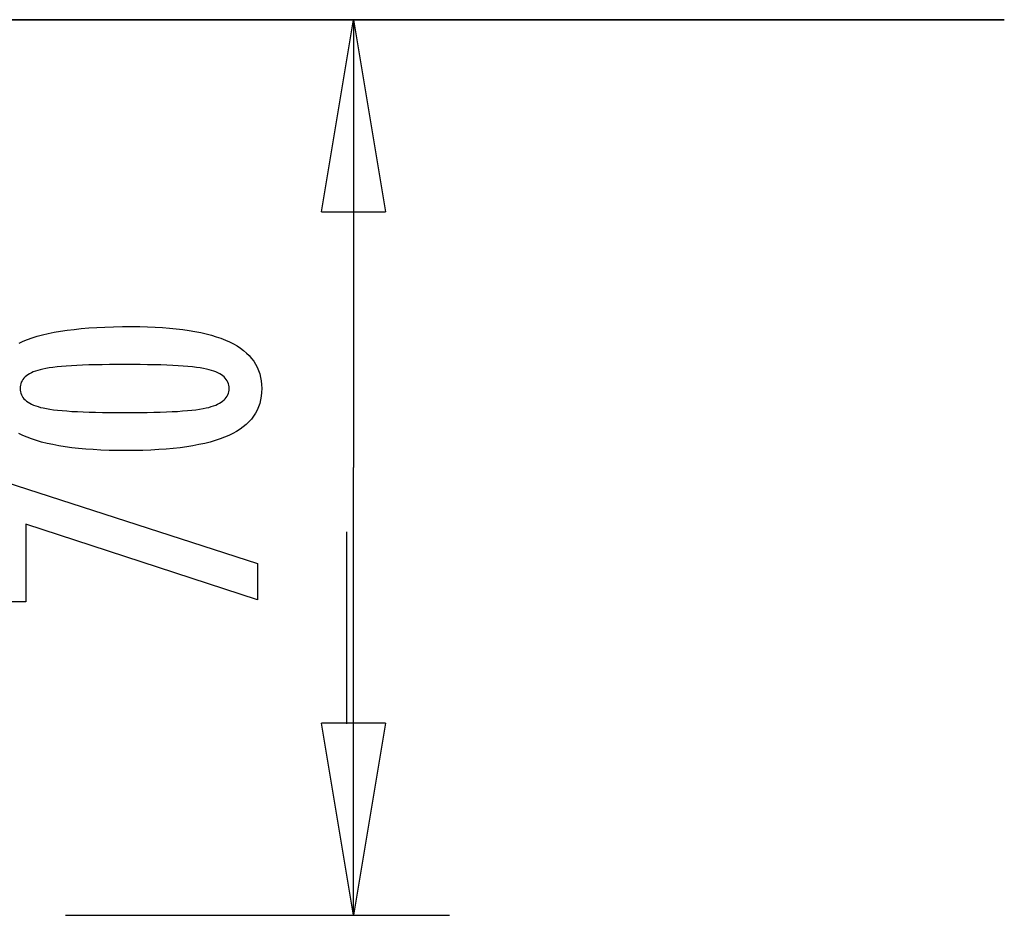
# Model space of a CAD drawing. Extents: x -45.6 to 45.6, y -23.3 to 23.3.
# Drawn here: x 37.9 to 45.6, y -23.3 to -16.3 of the extents above; entities that cross this region are included whole.
import ezdxf

# ---------------------------------------------------------------- set-up
doc = ezdxf.new("R2010")
doc.units = 0
doc.layers.get('0').update_dxf_attribs({"linetype": 'CONTINUOUS'})

msp = doc.modelspace()

# ---------------------------------------------------------------- linework, layer by layer
at = {"color": 0}
for points in [[(45.6, -16.2877), (26.4427, -16.2877)], [(45.6, -16.2877), (26.4427, -16.2877)], [(45.6, -16.2877), (26.4427, -16.2877)], [(45.6, -16.2877), (26.4427, -16.2877)], [(45.6, -16.2877), (26.4427, -16.2877)], [(45.6, -16.2877), (26.4427, -16.2877)], [(45.6, -16.2877), (26.4427, -16.2877)], [(45.6, -16.2877), (26.4427, -16.2877)], [(45.6, -16.2877), (26.4427, -16.2877)], [(45.6, -16.2877), (26.4427, -16.2877)], [(45.6, -16.2877), (26.4427, -16.2877)], [(45.6, -16.2877), (26.4427, -16.2877)], [(45.6, -16.2877), (26.4427, -16.2877)], [(45.6, -16.2877), (26.4427, -16.2877)], [(45.6, -16.2877), (26.4427, -16.2877)], [(45.6, -16.2877), (26.4427, -16.2877)], [(45.6, -16.2877), (26.4427, -16.2877)], [(45.6, -16.2877), (26.4427, -16.2877)], [(45.6, -16.2877), (26.4427, -16.2877)], [(45.6, -16.2877), (26.4427, -16.2877)], [(45.6, -16.2877), (26.4427, -16.2877)], [(26.4427, -16.2887), (45.6, -16.2887)], [(26.4427, -16.2887), (45.6, -16.2887)], [(26.4427, -16.2887), (45.6, -16.2887)], [(26.4427, -16.2887), (45.6, -16.2887)], [(26.4427, -16.2887), (45.6, -16.2887)], [(26.4427, -16.2887), (45.6, -16.2887)], [(26.4427, -16.2887), (45.6, -16.2887)], [(26.4427, -16.2887), (45.6, -16.2887)], [(26.4427, -16.2887), (45.6, -16.2887)], [(26.4427, -16.2887), (45.6, -16.2887)], [(26.4427, -16.2887), (45.6, -16.2887)], [(26.4427, -16.2887), (45.6, -16.2887)], [(26.4427, -16.2887), (45.6, -16.2887)], [(26.4427, -16.2887), (45.6, -16.2887)], [(26.4427, -16.2887), (45.6, -16.2887)], [(26.4427, -16.2887), (45.6, -16.2887)], [(26.4427, -16.2887), (45.6, -16.2887)], [(26.4427, -16.2887), (45.6, -16.2887)], [(26.4427, -16.2887), (45.6, -16.2887)], [(26.4427, -16.2887), (45.6, -16.2887)], [(26.4427, -16.2887), (45.6, -16.2887)], [(38.2624, -16.2877), (38.2624, -16.2877)], [(38.2624, -16.2877), (41.2624, -16.2877)], [(38.2624, -16.2877), (41.2624, -16.2877)], [(38.2624, -16.2877), (41.2624, -16.2877)], [(38.2624, -16.2877), (41.2624, -16.2877)], [(38.2624, -16.2877), (41.2624, -16.2877)], [(38.2624, -16.2877), (41.2624, -16.2877)], [(38.2624, -16.2877), (41.2624, -16.2877)], [(38.2624, -16.2877), (41.2624, -16.2877)], [(38.2624, -16.2877), (41.2624, -16.2877)], [(38.2624, -16.2877), (41.2624, -16.2877)], [(38.2624, -16.2877), (41.2624, -16.2877)], [(38.2624, -16.2877), (41.2624, -16.2877)], [(38.2624, -16.2877), (41.2624, -16.2877)], [(38.2624, -16.2877), (41.2624, -16.2877)], [(38.2624, -16.2877), (41.2624, -16.2877)], [(38.2624, -16.2877), (41.2624, -16.2877)], [(38.2624, -16.2877), (41.2624, -16.2877)], [(38.2624, -16.2877), (41.2624, -16.2877)], [(38.2624, -16.2877), (41.2624, -16.2877)], [(38.2624, -16.2877), (41.2624, -16.2877)], [(38.2624, -16.2877), (41.2624, -16.2877)], [(40.2624, -17.7877), (40.5124, -16.2877)], [(40.2624, -17.7877), (40.5124, -16.2877)], [(40.2624, -17.7877), (40.5124, -16.2877)], [(40.2624, -17.7877), (40.5124, -16.2877)], [(40.2624, -17.7877), (40.5124, -16.2877)], [(40.2624, -17.7877), (40.5124, -16.2877)], [(40.2624, -17.7877), (40.5124, -16.2877)], [(40.2624, -17.7877), (40.5124, -16.2877)], [(40.2624, -17.7877), (40.5124, -16.2877)], [(40.2624, -17.7877), (40.5124, -16.2877)], [(40.2624, -17.7877), (40.5124, -16.2877)], [(40.2624, -17.7877), (40.5124, -16.2877)], [(40.2624, -17.7877), (40.5124, -16.2877)], [(40.2624, -17.7877), (40.5124, -16.2877)], [(40.2624, -17.7877), (40.5124, -16.2877)], [(40.2624, -17.7877), (40.5124, -16.2877)], [(40.2624, -17.7877), (40.5124, -16.2877)], [(40.2624, -17.7877), (40.5124, -16.2877)], [(40.2624, -17.7877), (40.5124, -16.2877)], [(40.2624, -17.7877), (40.5124, -16.2877)], [(40.2624, -17.7877), (40.5124, -16.2877)], [(40.5124, -16.2877), (40.5124, -16.2877)], [(40.5124, -16.2877), (40.5124, -19.7862)], [(40.5124, -16.2877), (40.5124, -19.7862)], [(40.5124, -16.2877), (40.5124, -19.7862)], [(40.5124, -16.2877), (40.5124, -19.7862)], [(40.5124, -16.2877), (40.5124, -19.7862)], [(40.5124, -16.2877), (40.5124, -19.7862)], [(40.5124, -16.2877), (40.5124, -19.7862)], [(40.5124, -16.2877), (40.5124, -19.7862)], [(40.5124, -16.2877), (40.5124, -19.7862)], [(40.5124, -16.2877), (40.5124, -19.7862)], [(40.5124, -16.2877), (40.5124, -19.7862)], [(40.5124, -16.2877), (40.5124, -19.7862)], [(40.5124, -16.2877), (40.5124, -19.7862)], [(40.5124, -16.2877), (40.5124, -19.7862)], [(40.5124, -16.2877), (40.5124, -19.7862)], [(40.5124, -16.2877), (40.5124, -19.7862)], [(40.5124, -16.2877), (40.5124, -19.7862)], [(40.5124, -16.2877), (40.5124, -19.7862)], [(40.5124, -16.2877), (40.5124, -19.7862)], [(40.5124, -16.2877), (40.5124, -19.7862)], [(40.5124, -16.2877), (40.5124, -19.7862)], [(40.5124, -16.2877), (40.5124, -16.2877)], [(40.5124, -16.2877), (40.5124, -16.2877)], [(40.5124, -16.2877), (40.7624, -17.7877)], [(40.5124, -16.2877), (40.7624, -17.7877)], [(40.5124, -16.2877), (40.7624, -17.7877)], [(40.5124, -16.2877), (40.7624, -17.7877)], [(40.5124, -16.2877), (40.7624, -17.7877)], [(40.5124, -16.2877), (40.7624, -17.7877)], [(40.5124, -16.2877), (40.7624, -17.7877)], [(40.5124, -16.2877), (40.7624, -17.7877)], [(40.5124, -16.2877), (40.7624, -17.7877)], [(40.5124, -16.2877), (40.7624, -17.7877)], [(40.5124, -16.2877), (40.7624, -17.7877)], [(40.5124, -16.2877), (40.7624, -17.7877)], [(40.5124, -16.2877), (40.7624, -17.7877)], [(40.5124, -16.2877), (40.7624, -17.7877)], [(40.5124, -16.2877), (40.7624, -17.7877)], [(40.5124, -16.2877), (40.7624, -17.7877)], [(40.5124, -16.2877), (40.7624, -17.7877)], [(40.5124, -16.2877), (40.7624, -17.7877)], [(40.5124, -16.2877), (40.7624, -17.7877)], [(40.5124, -16.2877), (40.7624, -17.7877)], [(40.5124, -16.2877), (40.7624, -17.7877)], [(40.5124, -16.2877), (40.5124, -16.2877)], [(40.5124, -16.2877), (40.5124, -17.7877)], [(40.5124, -16.2877), (40.5124, -17.7877)], [(40.5124, -16.2877), (40.5124, -17.7877)], [(40.5124, -16.2877), (40.5124, -17.7877)], [(40.5124, -16.2877), (40.5124, -17.7877)], [(40.5124, -16.2877), (40.5124, -17.7877)], [(40.5124, -16.2877), (40.5124, -17.7877)], [(40.5124, -16.2877), (40.5124, -17.7877)], [(40.5124, -16.2877), (40.5124, -17.7877)], [(40.5124, -16.2877), (40.5124, -17.7877)], [(40.5124, -16.2877), (40.5124, -17.7877)], [(40.5124, -16.2877), (40.5124, -17.7877)], [(40.5124, -16.2877), (40.5124, -17.7877)], [(40.5124, -16.2877), (40.5124, -17.7877)], [(40.5124, -16.2877), (40.5124, -17.7877)], [(40.5124, -16.2877), (40.5124, -17.7877)], [(40.5124, -16.2877), (40.5124, -17.7877)], [(40.5124, -16.2877), (40.5124, -17.7877)], [(40.5124, -16.2877), (40.5124, -17.7877)], [(40.5124, -16.2877), (40.5124, -17.7877)], [(40.5124, -16.2877), (40.5124, -17.7877)], [(41.2624, -16.2877), (41.2624, -16.2877)], [(45.6, -16.2877), (45.6, -16.2877)], [(45.6, -16.2877), (45.6, -16.2887)], [(45.6, -16.2877), (45.6, -16.2887)], [(45.6, -16.2877), (45.6, -16.2887)], [(45.6, -16.2877), (45.6, -16.2887)], [(45.6, -16.2877), (45.6, -16.2887)], [(45.6, -16.2877), (45.6, -16.2887)], [(45.6, -16.2877), (45.6, -16.2887)], [(45.6, -16.2877), (45.6, -16.2887)], [(45.6, -16.2877), (45.6, -16.2887)], [(45.6, -16.2877), (45.6, -16.2887)], [(45.6, -16.2877), (45.6, -16.2887)], [(45.6, -16.2877), (45.6, -16.2887)], [(45.6, -16.2877), (45.6, -16.2887)], [(45.6, -16.2877), (45.6, -16.2887)], [(45.6, -16.2877), (45.6, -16.2887)], [(45.6, -16.2877), (45.6, -16.2887)], [(45.6, -16.2877), (45.6, -16.2887)], [(45.6, -16.2877), (45.6, -16.2887)], [(45.6, -16.2877), (45.6, -16.2887)], [(45.6, -16.2877), (45.6, -16.2887)], [(45.6, -16.2877), (45.6, -16.2887)], [(45.6, -16.2877), (45.6, -16.2877)], [(45.6, -16.2887), (45.6, -16.2887)], [(45.6, -16.2887), (45.6, -16.2887)], [(40.2624, -17.7877), (40.2624, -17.7877)], [(40.2624, -17.7877), (40.2624, -17.7877)], [(40.2624, -17.7877), (40.7624, -17.7877)], [(40.2624, -17.7877), (40.7624, -17.7877)], [(40.2624, -17.7877), (40.7624, -17.7877)], [(40.2624, -17.7877), (40.7624, -17.7877)], [(40.2624, -17.7877), (40.7624, -17.7877)], [(40.2624, -17.7877), (40.7624, -17.7877)], [(40.2624, -17.7877), (40.7624, -17.7877)], [(40.2624, -17.7877), (40.7624, -17.7877)], [(40.2624, -17.7877), (40.7624, -17.7877)], [(40.2624, -17.7877), (40.7624, -17.7877)], [(40.2624, -17.7877), (40.7624, -17.7877)], [(40.2624, -17.7877), (40.7624, -17.7877)], [(40.2624, -17.7877), (40.7624, -17.7877)], [(40.2624, -17.7877), (40.7624, -17.7877)], [(40.2624, -17.7877), (40.7624, -17.7877)], [(40.2624, -17.7877), (40.7624, -17.7877)], [(40.2624, -17.7877), (40.7624, -17.7877)], [(40.2624, -17.7877), (40.7624, -17.7877)], [(40.2624, -17.7877), (40.7624, -17.7877)], [(40.2624, -17.7877), (40.7624, -17.7877)], [(40.2624, -17.7877), (40.7624, -17.7877)], [(40.5124, -17.7877), (40.5124, -17.7877)], [(40.7624, -17.7877), (40.7624, -17.7877)], [(40.7624, -17.7877), (40.7624, -17.7877)], [(38.7793, -18.6852), (38.7793, -18.6852), (38.8424, -18.6856), (38.9037, -18.687), (38.9627, -18.6892), (39.0199, -18.6926), (39.0748, -18.6967), (39.1278, -18.7019), (39.1786, -18.708), (39.2276, -18.7151), (39.2743, -18.723), (39.3191, -18.7319), (39.3618, -18.7417), (39.4025, -18.7526), (39.441, -18.7642), (39.4776, -18.7769), (39.512, -18.7905), (39.5446, -18.8051), (39.5446, -18.8051), (39.5749, -18.8205), (39.6034, -18.8369), (39.6299, -18.8542), (39.6546, -18.8727), (39.6771, -18.892), (39.6978, -18.9124), (39.7165, -18.9337), (39.7333, -18.9561), (39.7478, -18.9792), (39.7606, -19.0034), (39.7714, -19.0285), (39.7804, -19.0548), (39.7871, -19.0819), (39.7921, -19.11), (39.7951, -19.139), (39.7962, -19.1692), (39.7962, -19.1692), (39.7951, -19.1997), (39.7921, -19.2293), (39.787, -19.2578), (39.7801, -19.2854), (39.7709, -19.3118), (39.76, -19.3373), (39.7469, -19.3618), (39.732, -19.3853), (39.7148, -19.4077), (39.6958, -19.4291), (39.6746, -19.4494), (39.6517, -19.4688), (39.6265, -19.4871), (39.5995, -19.5045), (39.5704, -19.5207), (39.5394, -19.5361), (39.5394, -19.5361), (39.506, -19.5502), (39.4704, -19.5635), (39.4325, -19.5759), (39.3925, -19.5875), (39.3501, -19.598), (39.3055, -19.6077), (39.2587, -19.6165), (39.2097, -19.6245), (39.1582, -19.6313), (39.1045, -19.6373), (39.0486, -19.6423), (38.9905, -19.6466), (38.9299, -19.6498), (38.8672, -19.6521), (38.8023, -19.6535), (38.7351, -19.6541), (38.7351, -19.6541), (38.6676, -19.6535), (38.6025, -19.6521), (38.5395, -19.6498), (38.479, -19.6466), (38.4205, -19.6423), (38.3645, -19.6373), (38.3106, -19.6313), (38.2592, -19.6245), (38.2098, -19.6165), (38.1629, -19.6077), (38.118, -19.598), (38.0756, -19.5875), (38.0352, -19.5759), (37.9974, -19.5635), (37.9617, -19.5502), (37.9284, -19.5361), (37.9284, -19.5361), (37.897, -19.5207)], [(37.9003, -18.8142), (37.9322, -18.7995), (37.9322, -18.7995), (37.9661, -18.7855), (38.0025, -18.7725), (38.0415, -18.7604), (38.0832, -18.7494), (38.1272, -18.739), (38.1738, -18.7296), (38.223, -18.7211), (38.2747, -18.7137), (38.3288, -18.7069), (38.3855, -18.7011), (38.4448, -18.6962), (38.5067, -18.6922), (38.5709, -18.689), (38.6378, -18.6868), (38.7073, -18.6855), (38.7793, -18.6852)], [(38.7257, -18.9815), (38.7257, -18.9815), (38.6638, -18.9816), (38.6049, -18.9821), (38.5486, -18.9828), (38.4951, -18.984), (38.4442, -18.9853), (38.3961, -18.9871), (38.3507, -18.9891), (38.3082, -18.9916), (38.2681, -18.9942), (38.2308, -18.9973), (38.1962, -19.0005), (38.1645, -19.0043), (38.1353, -19.0081), (38.109, -19.0124), (38.0852, -19.017), (38.0643, -19.022), (38.0643, -19.022), (38.0451, -19.0272), (38.0274, -19.0331), (38.0107, -19.0394), (37.9954, -19.0464), (37.9813, -19.0536), (37.9684, -19.0616), (37.9567, -19.07), (37.9464, -19.0791), (37.9371, -19.0884), (37.9292, -19.0985), (37.9223, -19.1089), (37.9169, -19.12), (37.9126, -19.1314), (37.9096, -19.1435), (37.9078, -19.156), (37.9072, -19.1692), (37.9072, -19.1692), (37.9078, -19.1821), (37.9096, -19.1945), (37.9127, -19.2065), (37.9172, -19.218), (37.9228, -19.2288), (37.9297, -19.2393), (37.9378, -19.2492), (37.9473, -19.2588), (37.9578, -19.2676), (37.9698, -19.276), (37.983, -19.284), (37.9974, -19.2915), (38.013, -19.2984), (38.03, -19.3048), (38.0481, -19.3108), (38.0676, -19.3164), (38.0676, -19.3164), (38.0889, -19.3213), (38.113, -19.326), (38.1396, -19.3304), (38.169, -19.3345), (38.2008, -19.3381), (38.2354, -19.3415), (38.2725, -19.3446), (38.3125, -19.3475), (38.3548, -19.3498), (38.3999, -19.3519), (38.4475, -19.3536), (38.498, -19.3552), (38.5509, -19.3562), (38.6065, -19.357), (38.6647, -19.3575), (38.7257, -19.3578), (38.7257, -19.3578), (38.7864, -19.3575), (38.8447, -19.357), (38.9001, -19.3562), (38.9531, -19.3552), (39.0033, -19.3536), (39.051, -19.3519), (39.0959, -19.3498), (39.1384, -19.3475), (39.178, -19.3446), (39.2151, -19.3415), (39.2494, -19.3381), (39.2813, -19.3345), (39.3104, -19.3304), (39.337, -19.326), (39.3609, -19.3213), (39.3823, -19.3164), (39.3823, -19.3164), (39.4013, -19.3108), (39.4193, -19.3048), (39.436, -19.2984), (39.4516, -19.2915), (39.4657, -19.284), (39.4789, -19.276), (39.4906, -19.2676), (39.5014, -19.2588), (39.5106, -19.2492), (39.5187, -19.2393), (39.5255, -19.2288), (39.5312, -19.218), (39.5354, -19.2065), (39.5387, -19.1945), (39.5405, -19.1821), (39.5413, -19.1692), (39.5413, -19.1692), (39.5405, -19.156), (39.5387, -19.1435), (39.5357, -19.1314), (39.5315, -19.12), (39.5258, -19.1089), (39.5192, -19.0985), (39.5114, -19.0884), (39.5024, -19.0791), (39.4919, -19.07), (39.4804, -19.0616), (39.4675, -19.0536), (39.4537, -19.0464), (39.4384, -19.0394), (39.422, -19.0331), (39.4043, -19.0272), (39.3856, -19.022), (39.3856, -19.022), (39.3646, -19.017), (39.341, -19.0124), (39.3147, -19.0081), (39.2858, -19.0043), (39.254, -19.0005), (39.2196, -18.9973), (39.1825, -18.9942), (39.1427, -18.9916), (39.1, -18.9891), (39.0547, -18.9871), (39.0066, -18.9853), (38.956, -18.984), (38.9024, -18.9828), (38.8462, -18.9821), (38.7873, -18.9816), (38.7257, -18.9815)], [(40.5124, -19.7862), (40.5124, -19.7862)], [(40.5124, -19.7862), (40.5124, -19.7862)], [(40.5124, -23.2847), (40.5124, -19.7862)], [(40.5124, -23.2847), (40.5124, -19.7862)], [(40.5124, -23.2847), (40.5124, -19.7862)], [(40.5124, -23.2847), (40.5124, -19.7862)], [(40.5124, -23.2847), (40.5124, -19.7862)], [(40.5124, -23.2847), (40.5124, -19.7862)], [(40.5124, -23.2847), (40.5124, -19.7862)], [(40.5124, -23.2847), (40.5124, -19.7862)], [(40.5124, -23.2847), (40.5124, -19.7862)], [(40.5124, -23.2847), (40.5124, -19.7862)], [(40.5124, -23.2847), (40.5124, -19.7862)], [(40.5124, -23.2847), (40.5124, -19.7862)], [(40.5124, -23.2847), (40.5124, -19.7862)], [(40.5124, -23.2847), (40.5124, -19.7862)], [(40.5124, -23.2847), (40.5124, -19.7862)], [(40.5124, -23.2847), (40.5124, -19.7862)], [(40.5124, -23.2847), (40.5124, -19.7862)], [(40.5124, -23.2847), (40.5124, -19.7862)], [(40.5124, -23.2847), (40.5124, -19.7862)], [(40.5124, -23.2847), (40.5124, -19.7862)], [(40.5124, -23.2847), (40.5124, -19.7862)], [(39.7619, -20.8198), (37.9524, -20.2299), (37.9524, -20.8362), (37.7045, -20.8362), (37.7045, -19.8715), (39.7619, -20.5371), (39.7619, -20.8198)], [(40.4576, -20.2887), (40.4576, -20.2887)], [(40.4576, -20.2887), (40.4576, -21.7887)], [(40.4576, -20.2887), (40.4576, -21.7887)], [(40.4576, -20.2887), (40.4576, -21.7887)], [(40.4576, -20.2887), (40.4576, -21.7887)], [(40.4576, -20.2887), (40.4576, -21.7887)], [(40.4576, -20.2887), (40.4576, -21.7887)], [(40.4576, -20.2887), (40.4576, -21.7887)], [(40.4576, -20.2887), (40.4576, -21.7887)], [(40.4576, -20.2887), (40.4576, -21.7887)], [(40.4576, -20.2887), (40.4576, -21.7887)], [(40.4576, -20.2887), (40.4576, -21.7887)], [(40.4576, -20.2887), (40.4576, -21.7887)], [(40.4576, -20.2887), (40.4576, -21.7887)], [(40.4576, -20.2887), (40.4576, -21.7887)], [(40.4576, -20.2887), (40.4576, -21.7887)], [(40.4576, -20.2887), (40.4576, -21.7887)], [(40.4576, -20.2887), (40.4576, -21.7887)], [(40.4576, -20.2887), (40.4576, -21.7887)], [(40.4576, -20.2887), (40.4576, -21.7887)], [(40.4576, -20.2887), (40.4576, -21.7887)], [(40.4576, -20.2887), (40.4576, -21.7887)], [(40.2624, -21.7847), (40.2624, -21.7847)], [(40.5124, -23.2847), (40.2624, -21.7847)], [(40.5124, -23.2847), (40.2624, -21.7847)], [(40.5124, -23.2847), (40.2624, -21.7847)], [(40.5124, -23.2847), (40.2624, -21.7847)], [(40.5124, -23.2847), (40.2624, -21.7847)], [(40.5124, -23.2847), (40.2624, -21.7847)], [(40.5124, -23.2847), (40.2624, -21.7847)], [(40.5124, -23.2847), (40.2624, -21.7847)], [(40.5124, -23.2847), (40.2624, -21.7847)], [(40.5124, -23.2847), (40.2624, -21.7847)], [(40.5124, -23.2847), (40.2624, -21.7847)], [(40.5124, -23.2847), (40.2624, -21.7847)], [(40.5124, -23.2847), (40.2624, -21.7847)], [(40.5124, -23.2847), (40.2624, -21.7847)], [(40.5124, -23.2847), (40.2624, -21.7847)], [(40.5124, -23.2847), (40.2624, -21.7847)], [(40.5124, -23.2847), (40.2624, -21.7847)], [(40.5124, -23.2847), (40.2624, -21.7847)], [(40.5124, -23.2847), (40.2624, -21.7847)], [(40.5124, -23.2847), (40.2624, -21.7847)], [(40.5124, -23.2847), (40.2624, -21.7847)], [(40.2624, -21.7847), (40.2624, -21.7847)], [(40.7624, -21.7847), (40.2624, -21.7847)], [(40.7624, -21.7847), (40.2624, -21.7847)], [(40.7624, -21.7847), (40.2624, -21.7847)], [(40.7624, -21.7847), (40.2624, -21.7847)], [(40.7624, -21.7847), (40.2624, -21.7847)], [(40.7624, -21.7847), (40.2624, -21.7847)], [(40.7624, -21.7847), (40.2624, -21.7847)], [(40.7624, -21.7847), (40.2624, -21.7847)], [(40.7624, -21.7847), (40.2624, -21.7847)], [(40.7624, -21.7847), (40.2624, -21.7847)], [(40.7624, -21.7847), (40.2624, -21.7847)], [(40.7624, -21.7847), (40.2624, -21.7847)], [(40.7624, -21.7847), (40.2624, -21.7847)], [(40.7624, -21.7847), (40.2624, -21.7847)], [(40.7624, -21.7847), (40.2624, -21.7847)], [(40.7624, -21.7847), (40.2624, -21.7847)], [(40.7624, -21.7847), (40.2624, -21.7847)], [(40.7624, -21.7847), (40.2624, -21.7847)], [(40.7624, -21.7847), (40.2624, -21.7847)], [(40.7624, -21.7847), (40.2624, -21.7847)], [(40.7624, -21.7847), (40.2624, -21.7847)], [(40.4576, -21.7887), (40.4576, -21.7887)], [(40.7624, -21.7847), (40.5124, -23.2847)], [(40.7624, -21.7847), (40.5124, -23.2847)], [(40.7624, -21.7847), (40.5124, -23.2847)], [(40.7624, -21.7847), (40.5124, -23.2847)], [(40.7624, -21.7847), (40.5124, -23.2847)], [(40.7624, -21.7847), (40.5124, -23.2847)], [(40.7624, -21.7847), (40.5124, -23.2847)], [(40.7624, -21.7847), (40.5124, -23.2847)], [(40.7624, -21.7847), (40.5124, -23.2847)], [(40.7624, -21.7847), (40.5124, -23.2847)], [(40.7624, -21.7847), (40.5124, -23.2847)], [(40.7624, -21.7847), (40.5124, -23.2847)], [(40.7624, -21.7847), (40.5124, -23.2847)], [(40.7624, -21.7847), (40.5124, -23.2847)], [(40.7624, -21.7847), (40.5124, -23.2847)], [(40.7624, -21.7847), (40.5124, -23.2847)], [(40.7624, -21.7847), (40.5124, -23.2847)], [(40.7624, -21.7847), (40.5124, -23.2847)], [(40.7624, -21.7847), (40.5124, -23.2847)], [(40.7624, -21.7847), (40.5124, -23.2847)], [(40.7624, -21.7847), (40.5124, -23.2847)], [(40.5124, -21.7847), (40.5124, -21.7847)], [(40.5124, -23.2847), (40.5124, -21.7847)], [(40.5124, -23.2847), (40.5124, -21.7847)], [(40.5124, -23.2847), (40.5124, -21.7847)], [(40.5124, -23.2847), (40.5124, -21.7847)], [(40.5124, -23.2847), (40.5124, -21.7847)], [(40.5124, -23.2847), (40.5124, -21.7847)], [(40.5124, -23.2847), (40.5124, -21.7847)], [(40.5124, -23.2847), (40.5124, -21.7847)], [(40.5124, -23.2847), (40.5124, -21.7847)], [(40.5124, -23.2847), (40.5124, -21.7847)], [(40.5124, -23.2847), (40.5124, -21.7847)], [(40.5124, -23.2847), (40.5124, -21.7847)], [(40.5124, -23.2847), (40.5124, -21.7847)], [(40.5124, -23.2847), (40.5124, -21.7847)], [(40.5124, -23.2847), (40.5124, -21.7847)], [(40.5124, -23.2847), (40.5124, -21.7847)], [(40.5124, -23.2847), (40.5124, -21.7847)], [(40.5124, -23.2847), (40.5124, -21.7847)], [(40.5124, -23.2847), (40.5124, -21.7847)], [(40.5124, -23.2847), (40.5124, -21.7847)], [(40.5124, -23.2847), (40.5124, -21.7847)], [(40.7624, -21.7847), (40.7624, -21.7847)], [(40.7624, -21.7847), (40.7624, -21.7847)], [(38.2624, -23.2847), (38.2624, -23.2847)], [(38.2624, -23.2847), (41.2624, -23.2847)], [(38.2624, -23.2847), (41.2624, -23.2847)], [(38.2624, -23.2847), (41.2624, -23.2847)], [(38.2624, -23.2847), (41.2624, -23.2847)], [(38.2624, -23.2847), (41.2624, -23.2847)], [(38.2624, -23.2847), (41.2624, -23.2847)], [(38.2624, -23.2847), (41.2624, -23.2847)], [(38.2624, -23.2847), (41.2624, -23.2847)], [(38.2624, -23.2847), (41.2624, -23.2847)], [(38.2624, -23.2847), (41.2624, -23.2847)], [(38.2624, -23.2847), (41.2624, -23.2847)], [(38.2624, -23.2847), (41.2624, -23.2847)], [(38.2624, -23.2847), (41.2624, -23.2847)], [(38.2624, -23.2847), (41.2624, -23.2847)], [(38.2624, -23.2847), (41.2624, -23.2847)], [(38.2624, -23.2847), (41.2624, -23.2847)], [(38.2624, -23.2847), (41.2624, -23.2847)], [(38.2624, -23.2847), (41.2624, -23.2847)], [(38.2624, -23.2847), (41.2624, -23.2847)], [(38.2624, -23.2847), (41.2624, -23.2847)], [(38.2624, -23.2847), (41.2624, -23.2847)], [(40.5124, -23.2847), (40.5124, -23.2847)], [(40.5124, -23.2847), (40.5124, -23.2847)], [(40.5124, -23.2847), (40.5124, -23.2847)], [(40.5124, -23.2847), (40.5124, -23.2847)], [(41.2624, -23.2847), (41.2624, -23.2847)]]:
    msp.add_lwpolyline(points, dxfattribs=at)

doc.saveas('drawing.dxf')
